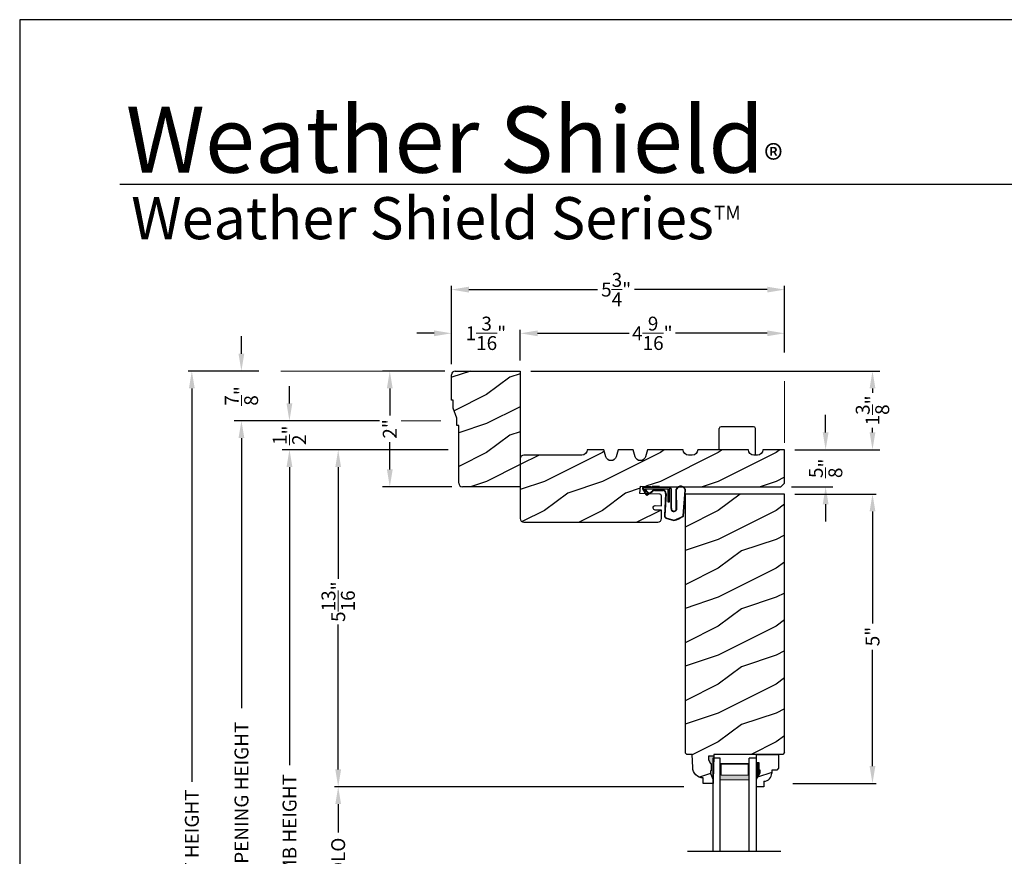
# Model space of a CAD drawing. Extents: x 0 to 102, y 0 to 44.
# Drawn here: x 0 to 17, y 30 to 44 of the extents above; entities that cross this region are included whole.
import ezdxf

# ---------------------------------------------------------------- set-up
doc = ezdxf.new("R2010")
doc.units = 0
doc.header["$LTSCALE"] = 2
doc.header["$MEASUREMENT"] = 0
doc.header["$PDMODE"] = 3
doc.layers.get('0').update_dxf_attribs({"linetype": 'CONTINUOUS'})
doc.layers.get('DEFPOINTS').update_dxf_attribs({"color": 3, "linetype": 'CONTINUOUS'})
doc.layers.add('Dim', color=7, linetype='CONTINUOUS')
doc.styles.add('Arial', font='arial.ttf')
doc.styles.get("Standard").update_dxf_attribs({"font": 'arial.ttf'})
doc.dimstyles.get("Standard").update_dxf_attribs({"dimtxt": 0.24, "dimasz": 0.3, "dimexe": 0.0625, "dimexo": 0.18, "dimgap": 0.09, "dimtad": 0, "dimdec": 4, "dimzin": 0, "dimdsep": 46, "dimlunit": 4, "dimtxsty": 'STANDARD', "dimcen": 0, "dimadec": 5, "dimazin": 0, "dimtfac": 1, "dimtdec": 4, "dimtofl": 0, "dimtmove": 0, "dimatfit": 3, "dimfxl": 1, "dimtolj": 1, "dimtzin": 0, "dimarcsym": 0})
pattern_1 = [(216.8699, (-253.53958, -45.17883), (2.99999992, 2.00000012), [0.5, -4.5]), (206.5651, (-252.9396, -45.47883), (-0.99999916, -1.0000013), [1.118034, -1.118034]), (198.4349, (-252.93958, -45.97883), (-2.00000043, -0.9999984), [0.632456, -2.529822])]

# ---------------------------------------------------------------- blocks, each defined once
blk = doc.blocks.new('*D353')
at = {"layer": 'DEFPOINTS', "color": 0, "transparency": 16777216}
for p in [(13.206, 35.805), (13.166, 30.806), (14.724, 30.806)]:
    blk.add_point(p, dxfattribs=at)
at = {"layer": 'Dim', "color": 0, "lineweight": -2, "transparency": 16777216}
for p, q in [((13.386, 35.805), (14.787, 35.805)), ((13.346, 30.806), (14.787, 30.806))]:
    blk.add_line(p, q, dxfattribs=at)
at = {"layer": 'Dim', "color": 0, "transparency": 16777216}
for p, q in [((14.724, 35.505), (14.724, 33.572)), ((14.724, 31.106), (14.724, 33.116))]:
    blk.add_line(p, q, dxfattribs=at)
for points in [[(14.674, 35.505), (14.774, 35.505), (14.724, 35.805)], [(14.674, 31.106), (14.774, 31.106), (14.724, 30.806)]]:
    blk.add_solid(points, dxfattribs=at)
at = {"layer": 'Dim', "color": 0, "lineweight": 18, "transparency": 16777216, "insert": (14.724, 33.344), "char_height": 0.24, "attachment_point": 5, "rotation": 90}
blk.add_mtext('\\A1;5"', dxfattribs=at)
blk = doc.blocks.new('*D354')
at = {"layer": 'DEFPOINTS', "color": 0, "transparency": 16777216}
for p in [(13.206, 36.571), (13.143, 35.93), (13.915, 35.93)]:
    blk.add_point(p, dxfattribs=at)
at = {"layer": 'Dim', "color": 0, "transparency": 16777216}
for p, q in [((13.915, 36.871), (13.915, 37.171)), ((13.915, 35.63), (13.915, 35.33))]:
    blk.add_line(p, q, dxfattribs=at)
at = {"layer": 'Dim', "color": 0, "lineweight": -2, "transparency": 16777216}
for p, q in [((13.386, 36.571), (14.04, 36.571)), ((13.323, 35.93), (14.04, 35.93))]:
    blk.add_line(p, q, dxfattribs=at)
at = {"layer": 'Dim', "color": 0, "transparency": 16777216}
for points in [[(13.865, 36.871), (13.965, 36.871), (13.915, 36.571)], [(13.865, 35.63), (13.965, 35.63), (13.915, 35.93)]]:
    blk.add_solid(points, dxfattribs=at)
at = {"layer": 'Dim', "color": 0, "lineweight": 18, "transparency": 16777216, "insert": (13.915, 36.25), "char_height": 0.24, "attachment_point": 5, "rotation": 90}
blk.add_mtext('\\A1;{\\H1x;\\S5/8;}"', dxfattribs=at)
blk = doc.blocks.new('*D284')
at = {"layer": 'DEFPOINTS', "color": 0, "transparency": 16777216}
for p in [(8.643, 37.93), (13.206, 36.571), (14.724, 36.571)]:
    blk.add_point(p, dxfattribs=at)
at = {"layer": 'Dim', "color": 0, "lineweight": -2, "transparency": 16777216}
for p, q in [((8.823, 37.93), (14.849, 37.93)), ((13.386, 36.571), (14.849, 36.571))]:
    blk.add_line(p, q, dxfattribs=at)
at = {"layer": 'Dim', "color": 0, "transparency": 16777216}
for p, q in [((14.724, 37.63), (14.724, 37.554)), ((14.724, 36.871), (14.724, 36.947))]:
    blk.add_line(p, q, dxfattribs=at)
for points in [[(14.674, 37.63), (14.774, 37.63), (14.724, 37.93)], [(14.674, 36.871), (14.774, 36.871), (14.724, 36.571)]]:
    blk.add_solid(points, dxfattribs=at)
at = {"layer": 'Dim', "color": 0, "lineweight": 18, "transparency": 16777216, "insert": (14.724, 37.25), "char_height": 0.24, "attachment_point": 5, "rotation": 90}
blk.add_mtext('\\A1;1{\\H1x;\\S3/8;}"', dxfattribs=at)
blk = doc.blocks.new('*D285')
at = {"layer": 'DEFPOINTS', "color": 0, "transparency": 16777216}
for p in [(8.643, 38.582), (8.643, 37.93), (13.206, 38.071)]:
    blk.add_point(p, dxfattribs=at)
at = {"layer": 'Dim', "color": 0, "lineweight": -2, "transparency": 16777216}
for p, q in [((8.643, 38.11), (8.643, 38.644)), ((13.206, 38.251), (13.206, 38.644))]:
    blk.add_line(p, q, dxfattribs=at)
at = {"layer": 'Dim', "color": 0, "transparency": 16777216}
for p, q in [((8.943, 38.582), (10.522, 38.582)), ((12.906, 38.582), (11.324, 38.582))]:
    blk.add_line(p, q, dxfattribs=at)
for points in [[(8.943, 38.632), (8.943, 38.532), (8.643, 38.582)], [(12.906, 38.632), (12.906, 38.532), (13.206, 38.582)]]:
    blk.add_solid(points, dxfattribs=at)
at = {"layer": 'Dim', "color": 0, "lineweight": 18, "transparency": 16777216, "insert": (10.923, 38.582), "char_height": 0.24, "attachment_point": 5}
blk.add_mtext('\\A1;4{\\H1x;\\S9/16;}"', dxfattribs=at)
blk = doc.blocks.new('*D286')
at = {"layer": 'DEFPOINTS', "color": 0, "transparency": 16777216}
for p in [(7.455, 39.337), (13.206, 38.071), (7.455, 37.867)]:
    blk.add_point(p, dxfattribs=at)
at = {"layer": 'Dim', "color": 0, "lineweight": -2, "transparency": 16777216}
for p, q in [((7.455, 38.047), (7.455, 39.4)), ((13.206, 38.251), (13.206, 39.4))]:
    blk.add_line(p, q, dxfattribs=at)
at = {"layer": 'Dim', "color": 0, "transparency": 16777216}
for p, q in [((7.755, 39.337), (9.979, 39.337)), ((12.906, 39.337), (10.617, 39.337))]:
    blk.add_line(p, q, dxfattribs=at)
for points in [[(7.755, 39.387), (7.755, 39.287), (7.455, 39.337)], [(12.906, 39.387), (12.906, 39.287), (13.206, 39.337)]]:
    blk.add_solid(points, dxfattribs=at)
at = {"layer": 'Dim', "color": 0, "lineweight": 18, "transparency": 16777216, "insert": (10.298, 39.337), "char_height": 0.24, "attachment_point": 5}
blk.add_mtext('\\A1;5{\\H1x;\\S3/4;}"', dxfattribs=at)
blk = doc.blocks.new('*D287')
at = {"layer": 'DEFPOINTS', "color": 0, "transparency": 16777216}
for p in [(7.455, 38.582), (8.643, 37.93), (7.455, 37.867)]:
    blk.add_point(p, dxfattribs=at)
at = {"layer": 'Dim', "color": 0, "lineweight": -2, "transparency": 16777216}
for p, q in [((7.455, 38.047), (7.455, 38.644)), ((8.643, 38.11), (8.643, 38.644))]:
    blk.add_line(p, q, dxfattribs=at)
at = {"layer": 'Dim', "color": 0, "transparency": 16777216}
for p, q in [((7.155, 38.582), (6.855, 38.582)), ((8.943, 38.582), (9.243, 38.582))]:
    blk.add_line(p, q, dxfattribs=at)
for points in [[(7.155, 38.632), (7.155, 38.532), (7.455, 38.582)], [(8.943, 38.632), (8.943, 38.532), (8.643, 38.582)]]:
    blk.add_solid(points, dxfattribs=at)
at = {"layer": 'Dim', "color": 0, "lineweight": 18, "transparency": 16777216, "insert": (8.049, 38.582), "char_height": 0.24, "attachment_point": 5}
blk.add_mtext('\\A1;1{\\H1x;\\S3/16;}"', dxfattribs=at)
blk = doc.blocks.new('*D288')
at = {"layer": 'DEFPOINTS', "color": 0, "transparency": 16777216}
for p in [(4.307, 37.93), (2.972, 21.833), (6.658, 21.833)]:
    blk.add_point(p, dxfattribs=at)
at = {"layer": 'Dim', "color": 0, "lineweight": -2, "transparency": 16777216}
for p, q in [((4.127, 37.93), (2.91, 37.93)), ((6.478, 21.833), (2.91, 21.833))]:
    blk.add_line(p, q, dxfattribs=at)
at = {"layer": 'Dim', "color": 0, "transparency": 16777216}
for p, q in [((2.972, 37.63), (2.972, 30.834)), ((2.972, 22.133), (2.972, 28.545))]:
    blk.add_line(p, q, dxfattribs=at)
for points in [[(2.922, 37.63), (3.022, 37.63), (2.972, 37.93)], [(2.922, 22.133), (3.022, 22.133), (2.972, 21.833)]]:
    blk.add_solid(points, dxfattribs=at)
at = {"layer": 'Dim', "color": 0, "lineweight": 18, "transparency": 16777216, "insert": (2.972, 29.69), "char_height": 0.24, "attachment_point": 5, "rotation": 90}
blk.add_mtext('\\A1;UNIT HEIGHT', dxfattribs=at)
blk = doc.blocks.new('*D289')
at = {"layer": 'DEFPOINTS', "color": 0, "transparency": 16777216}
for p in [(7.58, 36.571), (5.499, 30.749), (11.646, 30.749)]:
    blk.add_point(p, dxfattribs=at)
at = {"layer": 'Dim', "color": 0, "lineweight": -2, "transparency": 16777216}
for p, q in [((7.4, 36.571), (5.436, 36.571)), ((11.466, 30.749), (5.436, 30.749))]:
    blk.add_line(p, q, dxfattribs=at)
at = {"layer": 'Dim', "color": 0, "transparency": 16777216}
for p, q in [((5.499, 36.271), (5.499, 34.343)), ((5.499, 31.049), (5.499, 33.55))]:
    blk.add_line(p, q, dxfattribs=at)
for points in [[(5.449, 36.271), (5.549, 36.271), (5.499, 36.571)], [(5.449, 31.049), (5.549, 31.049), (5.499, 30.749)]]:
    blk.add_solid(points, dxfattribs=at)
at = {"layer": 'Dim', "color": 0, "lineweight": 18, "transparency": 16777216, "insert": (5.499, 33.946), "char_height": 0.24, "attachment_point": 5, "rotation": 90}
blk.add_mtext('\\A1;5{\\H1x;\\S13/16;}"', dxfattribs=at)
blk = doc.blocks.new('*D290')
at = {"layer": 'DEFPOINTS', "color": 0, "transparency": 16777216}
for p in [(7.58, 36.571), (4.659, 21.833), (6.658, 21.833)]:
    blk.add_point(p, dxfattribs=at)
at = {"layer": 'Dim', "color": 0, "lineweight": -2, "transparency": 16777216}
for p, q in [((7.4, 36.571), (4.596, 36.571)), ((6.478, 21.833), (4.596, 21.833))]:
    blk.add_line(p, q, dxfattribs=at)
at = {"layer": 'Dim', "color": 0, "transparency": 16777216}
for p, q in [((4.659, 36.271), (4.659, 31.121)), ((4.659, 22.133), (4.659, 28.703))]:
    blk.add_line(p, q, dxfattribs=at)
for points in [[(4.609, 36.271), (4.709, 36.271), (4.659, 36.571)], [(4.609, 22.133), (4.709, 22.133), (4.659, 21.833)]]:
    blk.add_solid(points, dxfattribs=at)
at = {"layer": 'Dim', "color": 0, "lineweight": 18, "transparency": 16777216, "insert": (4.659, 29.912), "char_height": 0.24, "attachment_point": 5, "rotation": 90}
blk.add_mtext('\\A1;JAMB HEIGHT', dxfattribs=at)
blk = doc.blocks.new('*D291')
at = {"layer": 'DEFPOINTS', "color": 0, "transparency": 16777216}
for p in [(6.39, 37.071), (3.829, 21.833), (6.658, 21.833)]:
    blk.add_point(p, dxfattribs=at)
at = {"layer": 'Dim', "color": 0, "lineweight": -2, "transparency": 16777216}
for p, q in [((6.21, 37.071), (3.766, 37.071)), ((6.478, 21.833), (3.766, 21.833))]:
    blk.add_line(p, q, dxfattribs=at)
at = {"layer": 'Dim', "color": 0, "transparency": 16777216}
for p, q in [((3.829, 36.771), (3.829, 32.109)), ((3.829, 22.133), (3.829, 27.715))]:
    blk.add_line(p, q, dxfattribs=at)
for points in [[(3.779, 36.771), (3.879, 36.771), (3.829, 37.071)], [(3.779, 22.133), (3.879, 22.133), (3.829, 21.833)]]:
    blk.add_solid(points, dxfattribs=at)
at = {"layer": 'Dim', "color": 0, "lineweight": 18, "transparency": 16777216, "insert": (3.829, 29.912), "char_height": 0.24, "attachment_point": 5, "rotation": 90}
blk.add_mtext('\\A1;ROUGH OPENING HEIGHT', dxfattribs=at)
blk = doc.blocks.new('*D292')
at = {"layer": 'DEFPOINTS', "color": 0, "transparency": 16777216}
for p in [(4.307, 37.93), (3.828, 37.071), (6.21, 37.071)]:
    blk.add_point(p, dxfattribs=at)
at = {"layer": 'Dim', "color": 0, "transparency": 16777216}
for p, q in [((3.828, 38.23), (3.828, 38.53)), ((3.828, 36.771), (3.828, 36.471))]:
    blk.add_line(p, q, dxfattribs=at)
at = {"layer": 'Dim', "color": 0, "lineweight": -2, "transparency": 16777216}
for p, q in [((4.127, 37.93), (3.703, 37.93)), ((6.03, 37.071), (3.703, 37.071))]:
    blk.add_line(p, q, dxfattribs=at)
at = {"layer": 'Dim', "color": 0, "transparency": 16777216}
for points in [[(3.778, 38.23), (3.878, 38.23), (3.828, 37.93)], [(3.778, 36.771), (3.878, 36.771), (3.828, 37.071)]]:
    blk.add_solid(points, dxfattribs=at)
at = {"layer": 'Dim', "color": 0, "lineweight": 18, "transparency": 16777216, "insert": (3.828, 37.5), "char_height": 0.24, "attachment_point": 5, "rotation": 90}
blk.add_mtext('\\A1;{\\H1x;\\S7/8;}"', dxfattribs=at)
blk = doc.blocks.new('*D293')
at = {"layer": 'DEFPOINTS', "color": 0, "transparency": 16777216}
for p in [(6.21, 37.071), (4.657, 36.571), (7.58, 36.571)]:
    blk.add_point(p, dxfattribs=at)
at = {"layer": 'Dim', "color": 0, "transparency": 16777216}
for p, q in [((4.657, 37.371), (4.657, 37.671)), ((4.657, 36.271), (4.657, 35.971))]:
    blk.add_line(p, q, dxfattribs=at)
at = {"layer": 'Dim', "color": 0, "lineweight": -2, "transparency": 16777216}
for p, q in [((6.03, 37.071), (4.532, 37.071)), ((7.4, 36.571), (4.532, 36.571))]:
    blk.add_line(p, q, dxfattribs=at)
at = {"layer": 'Dim', "color": 0, "transparency": 16777216}
for points in [[(4.607, 37.371), (4.707, 37.371), (4.657, 37.071)], [(4.607, 36.271), (4.707, 36.271), (4.657, 36.571)]]:
    blk.add_solid(points, dxfattribs=at)
at = {"layer": 'Dim', "color": 0, "lineweight": 18, "transparency": 16777216, "insert": (4.657, 36.821), "char_height": 0.24, "attachment_point": 5, "rotation": 90}
blk.add_mtext('\\A1;{\\H1x;\\S1/2;}"', dxfattribs=at)
blk = doc.blocks.new('*D294')
at = {"layer": 'DEFPOINTS', "color": 0, "transparency": 16777216}
for p in [(7.518, 37.93), (6.39, 35.93), (7.643, 35.93)]:
    blk.add_point(p, dxfattribs=at)
at = {"layer": 'Dim', "color": 0, "lineweight": -2, "transparency": 16777216}
for p, q in [((7.338, 37.93), (6.265, 37.93)), ((7.463, 35.93), (6.265, 35.93))]:
    blk.add_line(p, q, dxfattribs=at)
at = {"layer": 'Dim', "color": 0, "transparency": 16777216}
for p, q in [((6.39, 37.63), (6.39, 37.16)), ((6.39, 36.23), (6.39, 36.7))]:
    blk.add_line(p, q, dxfattribs=at)
for points in [[(6.34, 37.63), (6.44, 37.63), (6.39, 37.93)], [(6.34, 36.23), (6.44, 36.23), (6.39, 35.93)]]:
    blk.add_solid(points, dxfattribs=at)
at = {"layer": 'Dim', "color": 0, "lineweight": 18, "transparency": 16777216, "insert": (6.39, 36.93), "char_height": 0.24, "attachment_point": 5, "rotation": 90}
blk.add_mtext('\\A1;2"', dxfattribs=at)
blk = doc.blocks.new('*D295')
at = {"layer": 'DEFPOINTS', "color": 0, "transparency": 16777216}
for p in [(11.646, 30.749), (5.499, 28.345), (11.97, 28.345)]:
    blk.add_point(p, dxfattribs=at)
at = {"layer": 'Dim', "color": 0, "lineweight": -2, "transparency": 16777216}
for p, q in [((11.466, 30.749), (5.436, 30.749)), ((11.79, 28.345), (5.436, 28.345))]:
    blk.add_line(p, q, dxfattribs=at)
at = {"layer": 'Dim', "color": 0, "transparency": 16777216}
for p, q in [((5.499, 30.449), (5.499, 29.961)), ((5.499, 28.645), (5.499, 29.133))]:
    blk.add_line(p, q, dxfattribs=at)
for points in [[(5.449, 30.449), (5.549, 30.449), (5.499, 30.749)], [(5.449, 28.645), (5.549, 28.645), (5.499, 28.345)]]:
    blk.add_solid(points, dxfattribs=at)
at = {"layer": 'Dim', "color": 0, "lineweight": 18, "transparency": 16777216, "insert": (5.499, 29.547), "char_height": 0.24, "attachment_point": 5, "rotation": 90}
blk.add_mtext('\\A1;DLO', dxfattribs=at)
blk = doc.blocks.new('A$C3E273ABF')
for p, q in [((0.044, 0.017), (0.101, -0.083)), ((0.05, 0.02), (0.107, -0.08)), ((0.507, 0.039), (0.057, 0.039)), ((0.057, 0.024), (0.057, 0.022)), ((0.201, 0.047), (0.061, 0.047)), ((0.063, 0.008), (0.138, -0.066)), ((0.148, -0.055), (0.082, 0.014)), ((0.082, 0.014), (0.482, 0.014)), ((0.21, 0.054), (0.201, 0.047)), ((0.215, 0.047), (0.206, 0.039)), ((0.334, 0.054), (0.21, 0.054)), ((0.502, 0.047), (0.215, 0.047)), ((0.215, 0.047), (0.215, 0.039)), ((0.334, 0.047), (0.334, 0.054)), ((0.482, 0.014), (0.482, -0.211)), ((0.507, -0.211), (0.507, 0.039)), ((0.535, -0.324), (0.535, 0.007)), ((0.542, -0.325), (0.542, 0.007)), ((0.126, -0.084), (0.216, -0.017)), ((0.13, -0.089), (0.22, -0.023)), ((0.138, -0.066), (0.148, -0.055)), ((0.249, -0.006), (0.393, -0.006)), ((0.249, -0.013), (0.393, -0.013)), ((0.441, -0.063), (0.421, -0.445)), ((0.448, -0.064), (0.428, -0.445)), ((0.616, -0.015), (0.62, -0.347)), ((0.625, -0.005), (0.627, -0.346)), ((0.744, -0.452), (0.779, -0.006)), ((0.752, -0.449), (0.785, -0.003)), ((0.482, -0.211), (0.507, -0.211)), ((0.46, -0.497), (0.585, -0.531)), ((0.462, -0.49), (0.587, -0.524))]:
    blk.add_line(p, q)
for centre, radius, start, end in [((0.061, 0.027), 0.02, 90, 209.7451), ((0.061, 0.027), 0.013, 107.0746, 209.7451), ((0.072, 0.024), 0.015, 90, 180), ((0.077, 0.022), 0.02, 180, 224.9872), ((0.502, 0.007), 0.04, 360, 90), ((0.502, 0.007), 0.033, 0, 90), ((0.702, -0.027), 0.0875, 20.1225, 179.7807), ((0.702, -0.027), 0.0805, 19.9628, 164.2364), ((0.764, -0.005), 0.015, 355.6095, 19.9628), ((0.77, -0.002), 0.015, 355.6959, 20.1225), ((0.118, -0.073), 0.02, 209.7451, 306.5421), ((0.118, -0.073), 0.013, 209.7451, 306.5421), ((0.249, -0.061), 0.0545, 90, 126.5421), ((0.249, -0.061), 0.0475, 90, 126.5421), ((0.393, -0.061), 0.0545, 356.8597, 90), ((0.393, -0.061), 0.0475, 356.9046, 90), ((0.583, -0.328), 0.0482, 176.2857, 333.3302), ((0.583, -0.327), 0.0413, 175.8988, 335.2175), ((0.471, -0.448), 0.05, 177.0001, 257.4693), ((0.471, -0.448), 0.043, 177.0001, 257.4693), ((0.416, 0.069), 0.623, 285.67, 301.8176), ((0.39, 0.117), 0.67, 287.0456, 301.9135), ((0.737, -0.447), 0.015, 301.8176, 355.6959)]:
    blk.add_arc(centre, radius, start, end)
blk = doc.blocks.new('A$C6E287A71')
at = {"linetype": 'Continuous'}
for p, q in [((0, 0.094), (0, 0.461)), ((0.594, 0.492), (0.031, 0.492)), ((0.625, 0), (0.625, 0.461))]:
    blk.add_line(p, q, dxfattribs=at)
for centre, start, end in [((0.031, 0.461), 90, 180), ((0.594, 0.461), 0, 90)]:
    blk.add_arc(centre, 0.0312, start, end, dxfattribs=at)
blk = doc.blocks.new('A$C0E792742')
at = {"lineweight": 18}
h = blk.add_hatch(color=256, dxfattribs=at)
h.paths.add_polyline_path([(-0.424, 0.119), (-0.139, 0.119), (-0.139, 0.619), (-0.424, 0.619)])
h.paths.add_polyline_path([(-0.346, 0.603), (-0.151, 0.603), (-0.151, 0.134), (-0.346, 0.134)], flags=16)
at = {"linetype": 'Continuous'}
for p, q in [((-1.655, 1.182), (-1.655, -0.428)), ((-0.049, 0.744), (-1.655, 0.744)), ((-0.049, 0.619), (-0.049, 0.744)), ((-1.655, 0.619), (-0.049, 0.619)), ((-1.655, 0.119), (-0.049, 0.119)), ((-0.049, -0.006), (-0.049, 0.119)), ((-1.655, -0.006), (-0.049, -0.006))]:
    blk.add_line(p, q, dxfattribs=at)
at = {"lineweight": 18}
blk.add_lwpolyline([(-0.139, 0.619), (-0.139, 0.119), (-0.424, 0.119), (-0.424, 0.619), (-0.139, 0.619), (-0.424, 0.619)], dxfattribs=at)
blk.add_lwpolyline([(-0.151, 0.134), (-0.346, 0.134), (-0.346, 0.603), (-0.151, 0.603)], close=True, dxfattribs=at)

msp = doc.modelspace()

# ---------------------------------------------------------------- hatches: boundary and pattern name
h = msp.add_hatch()
h.set_pattern_fill('WOOD2', color=256, pattern_type=2)
h.set_pattern_definition(pattern_1)
h.paths.add_polyline_path([(7.58031, 36.99226), (7.58031, 35.99276, 0.41421356), (7.64331, 35.92976), (8.64281, 35.92976), (8.64281, 37.92976), (7.51831, 37.92976, 0.41421356), (7.45531, 37.86676), (7.45531, 37.42976), (7.48656, 37.42976), (7.48656, 37.28914), (7.54906, 37.11726), (7.54906, 36.99226)])
h = msp.add_hatch()
h.set_pattern_fill('WOOD2', color=256, pattern_type=2)
h.set_pattern_definition(pattern_1)
h.paths.add_polyline_path([(10.96974, 35.52805), (11.08103, 35.52423), (11.08103, 35.38379, -0.41017272), (11.0194, 35.32077), (8.70531, 35.32077, -0.41421356), (8.64281, 35.38327), (8.64281, 36.41427, -0.41421356), (8.70531, 36.47677), (9.7053, 36.47677, 0.41575002), (9.7988, 36.57076), (10.08522, 36.57076), (10.11991, 36.45068, 0.752), (10.30052, 36.45068), (10.33522, 36.57076), (10.59122, 36.57076), (10.62591, 36.45068, 0.752), (10.80652, 36.45068), (10.84122, 36.57076), (11.45622, 36.57076, 0.51746703), (11.58118, 36.48167, 0.51746703), (11.70614, 36.57076), (12.58114, 36.57076, 0.51723669), (12.70604, 36.48165, 0.51723669), (12.83094, 36.57076), (13.20589, 36.57076), (13.20589, 35.99252), (13.14339, 35.93002), (11.08103, 35.93002), (10.71626, 35.9423), (10.70652, 35.81729), (11.05076, 35.80574, -0.40506128), (11.08103, 35.77451), (11.08103, 35.60241), (10.97243, 35.60613, 0.41402542), (10.94013, 35.57599, 0.62929616)])
h = msp.add_hatch()
h.set_pattern_fill('WOOD2', color=256, pattern_type=2)
h.set_pattern_definition(pattern_1)
h.paths.add_polyline_path([(13.20589, 35.80502), (11.48714, 35.80502), (11.48714, 31.33708), (11.51778, 31.30643), (11.61178, 31.30643), (11.61963, 31.08187), (11.62412, 31.04708), (11.63499, 31.01373), (11.65187, 30.98298), (11.67416, 30.95591), (11.7011, 30.93344), (11.73175, 30.91637), (11.76503, 30.90529), (11.79979, 30.90059), (11.80307, 30.80642), (11.97041, 30.80642), (11.97261, 30.86943), (11.92561, 30.97843), (11.92561, 31.02543), (11.94161, 31.02543), (11.94161, 31.15043), (11.92561, 31.15043), (11.89292, 31.21599), (11.89292, 31.27543), (11.98571, 31.27543), (11.9868, 31.30669), (13.17466, 31.30669), (13.20589, 31.33792)])
h = msp.add_hatch()
h.set_pattern_fill('WOOD2', color=256, pattern_type=2)
h.set_pattern_definition(pattern_1)
h.paths.add_polyline_path([(12.98535, 31.03802), (13.07091, 31.03802), (13.10291, 31.07002), (13.10291, 31.30669), (12.72041, 31.30669), (12.72041, 31.16319), (12.76741, 31.16319), (12.76741, 31.03819), (12.78341, 31.03819), (12.78341, 30.99119), (12.72041, 30.88207), (12.72041, 30.74919), (12.85041, 30.74919), (12.85041, 30.84328, 0.40367041), (12.98535, 30.98319)])
at = {"linetype": 'Continuous'}
msp.add_hatch(color=256, dxfattribs=at).paths.add_polyline_path([(11.98571, 31.27543), (11.89292, 31.27543), (11.89292, 31.21599), (11.92561, 31.15043), (11.94161, 31.15043), (11.94161, 31.02543), (11.92561, 31.02543), (11.92561, 30.97843), (11.97261, 30.86943)])

# ---------------------------------------------------------------- linework, layer by layer
for p, q in [((32.63307, 41.15009), (1.72875, 41.15009)), ((12.72041, 31.30669), (13.10291, 31.30669)), ((12.72041, 31.15069), (12.72041, 31.30669)), ((12.72041, 31.14586), (12.72041, 31.30186)), ((13.10291, 31.30669), (13.10291, 31.07002)), ((12.76741, 31.16319), (12.72041, 31.16319)), ((12.76741, 31.03819), (12.76741, 31.16319)), ((12.72041, 30.88207), (12.78341, 30.99119)), ((12.78341, 31.03819), (12.76741, 31.03819)), ((12.78341, 30.99119), (12.78341, 31.03819)), ((13.07091, 31.03802), (12.98535, 31.03802)), ((12.98535, 31.03802), (12.98535, 30.98319)), ((13.10291, 31.07002), (13.07091, 31.03802)), ((12.72041, 30.74919), (12.72041, 30.88207)), ((12.85041, 30.84328), (12.85041, 30.74919)), ((12.85041, 30.74919), (12.72041, 30.74919))]:
    msp.add_line(p, q)
for p, q in [((7.51831, 37.92976), (8.64281, 37.92976)), ((8.64281, 37.92976), (8.64281, 35.92976)), ((7.45531, 37.42976), (7.45531, 37.86676)), ((7.48656, 37.42976), (7.45531, 37.42976)), ((7.48656, 37.28914), (7.48656, 37.42976)), ((7.54906, 37.11726), (7.48656, 37.28914)), ((7.54906, 36.99226), (7.54906, 37.11726)), ((7.58031, 36.99226), (7.54906, 36.99226)), ((7.58031, 35.99276), (7.58031, 36.99226)), ((8.64281, 35.92976), (7.64331, 35.92976)), ((11.48714, 35.80502), (11.48714, 31.33708)), ((13.20589, 35.80502), (11.48714, 35.80502)), ((13.20589, 31.33569), (13.20589, 35.80502)), ((11.51778, 31.30643), (11.48714, 31.33708)), ((11.61178, 31.30643), (11.51778, 31.30643)), ((11.61963, 31.08187), (11.61178, 31.30643)), ((11.9868, 31.30669), (11.98571, 31.27543)), ((13.17466, 31.30669), (11.9868, 31.30669)), ((13.20591, 31.33794), (13.17466, 31.30669)), ((11.98571, 31.27543), (11.89292, 31.27543)), ((11.89292, 31.27543), (11.89292, 31.21599)), ((11.89292, 31.21599), (11.92561, 31.15043)), ((11.92561, 31.15043), (11.94161, 31.15043)), ((11.94161, 31.15043), (11.94161, 31.02543)), ((11.98571, 31.27543), (11.97261, 30.86943)), ((11.92561, 31.02543), (11.92561, 30.97843)), ((11.94161, 31.02543), (11.92561, 31.02543)), ((11.92561, 30.97843), (11.97261, 30.86943)), ((11.80307, 30.80642), (11.79979, 30.90059)), ((11.97041, 30.80642), (11.80307, 30.80642)), ((11.97261, 30.86943), (11.97041, 30.80642))]:
    msp.add_line(p, q, dxfattribs=at)
msp.add_lwpolyline([(0, 44.00001), (0, 0), (34.00001, 0), (34.00001, 44.00001)], close=True)
for points in [[(9.83302, 36.57076), (9.7988, 36.57076), (9.7988, 36.57027, -0.41421356), (9.7053, 36.47677), (8.70531, 36.47677, 0.41421356), (8.64281, 36.41427), (8.64281, 35.38327, 0.41421356), (8.70531, 35.32077), (11.01853, 35.32077)], [(11.01853, 35.32076, 0.41175325), (11.08103, 35.38326), (11.08103, 35.52423), (10.96974, 35.52805, -0.41439713), (10.93958, 35.56037), (10.94013, 35.57599, -0.41402541), (10.97243, 35.60613), (11.08103, 35.60241), (11.08103, 35.60236), (11.08103, 35.77451, 0.40379577), (11.0509, 35.80574), (10.70652, 35.81729), (10.71626, 35.9423), (11.08103, 35.93002), (13.14339, 35.93002), (13.20589, 35.99252), (13.20589, 36.57076), (12.83094, 36.57076), (12.83094, 36.57042, -0.41421356), (12.73694, 36.47642), (12.67514, 36.47642, -0.41421356), (12.58114, 36.57042), (12.58114, 36.57076), (11.70614, 36.57076), (11.70614, 36.57042, -0.41421356), (11.61214, 36.47642), (11.55022, 36.47642, -0.41421356), (11.45622, 36.57042), (11.45622, 36.57076), (10.84122, 36.57076), (10.80652, 36.45068, -0.752), (10.62591, 36.45068), (10.59122, 36.57076), (10.33522, 36.57076), (10.30052, 36.45068, -0.752), (10.11991, 36.45068), (10.08522, 36.57076), (9.7988, 36.57076)]]:
    msp.add_lwpolyline(points, format="xyb")
at = {"linetype": 'Continuous', "flags": 128}
msp.add_lwpolyline([(11.79979, 30.90059), (11.76503, 30.90529), (11.73175, 30.91637), (11.7011, 30.93344), (11.67416, 30.95591), (11.65187, 30.98298), (11.63499, 31.01373), (11.62412, 31.04708), (11.61963, 31.08187)], dxfattribs=at)
at = {"linetype": 'Continuous'}
for centre, start, end in [((7.51831, 37.86676), 90, 180), ((7.64331, 35.99276), 180, 270)]:
    msp.add_arc(centre, 0.063, start, end, dxfattribs=at)
msp.add_arc((12.84535, 30.98319), 0.14, 272.070113, 0)
for points in [[(12.76796, 31.16447), (12.71999, 31.16534), (12.76796, 31.03925), (12.71999, 31.03925)], [(12.78386, 31.03916), (12.72043, 31.03911), (12.78386, 30.99254), (12.72076, 30.88338)]]:
    msp.add_solid(points)
at = {"layer": 'Dim', "lineweight": 18}
for p, q in [((4.50768, 37.92976), (7.33831, 37.92976)), ((13.20589, 37.75774), (13.20589, 36.69089))]:
    msp.add_line(p, q, dxfattribs=at)
at = {"layer": 'Dim', "linetype": 'Continuous', "lineweight": 18}
msp.add_line((7.27105, 37.07076), (6.58851, 37.07076), dxfattribs=at)

# ---------------------------------------------------------------- block references
for name, p in [('A$C6E287A71', (12.07777, 36.47692)), ('A$C3E273ABF', (10.71139, 35.87979))]:
    msp.add_blockref(name, p)
at = {"rotation": 90}
msp.add_blockref('A$C0E792742', (12.71424, 31.29226), dxfattribs=at)

# ---------------------------------------------------------------- texts
at = {"insert": (1.83155, 42.5155), "char_height": 1.1411396, "width": 12.0761528, "attachment_point": 1}
msp.add_mtext('\\A1;Weather Shield{\\H0.4294x;\\S^ ®;}', dxfattribs=at)
at = {"insert": (1.92537, 40.9345), "char_height": 0.7272729, "width": 11.8449931, "attachment_point": 1, "style": 'Arial'}
msp.add_mtext('\\A1;Weather Shield Series{\\H0.33086x;\\STM^ ;}', dxfattribs=at)

# ---------------------------------------------------------------- dimensions: what is measured, and where the dimension line sits
at = {"layer": 'Dim', "lineweight": 18}
for base, p1, p2, picture, middle in [((7.45531, 39.33732), (13.20589, 38.07076), (7.45531, 37.86676), '*D286', (10.29797, 39.33732)), ((7.45531, 38.5818), (8.64281, 37.92976), (7.45531, 37.86676), '*D287', (8.04906, 38.5818)), ((8.64281, 38.5818), (13.20589, 38.07076), (8.64281, 37.92976), '*D285', (10.92299, 38.5818))]:
    dim = msp.add_linear_dim(base=base, p1=p1, p2=p2, dimstyle='STANDARD', override={"dimpost": '\\X', "dimlwd": -1}, dxfattribs=at)
    dim.commit()
    dim.dimension.update_dxf_attribs({"geometry": picture, "text_midpoint": middle, "dimtype": 160})
for base, p1, p2, picture, middle in [((3.82756, 37.07076), (4.30737, 37.92976), (6.21005, 37.07076), '*D292', (3.82756, 37.50026)), ((6.39005, 35.92976), (7.51831, 37.92976), (7.64331, 35.92976), '*D294', (6.39005, 36.92976)), ((14.72403, 36.57076), (8.64281, 37.92976), (13.20589, 36.57076), '*D284', (14.72403, 37.25026)), ((4.6574, 36.57076), (6.21005, 37.07076), (7.58031, 36.57076), '*D293', (4.6574, 36.82076)), ((13.91536, 35.93002), (13.20589, 36.57076), (13.14339, 35.93002), '*D354', (13.91536, 36.25039))]:
    dim = msp.add_linear_dim(base=base, p1=p1, p2=p2, angle=90, dimstyle='STANDARD', override={"dimexe": 0.125, "dimpost": '\\X', "dimlwd": -1}, dxfattribs=at)
    dim.commit()
    dim.dimension.update_dxf_attribs({"geometry": picture, "text_midpoint": middle, "dimtype": 160})
for base, p1, text, picture, middle in [((2.97207, 21.83294), (4.30737, 37.92976), 'UNIT HEIGHT', '*D288', (2.97207, 29.68967)), ((3.82885, 21.83294), (6.39005, 37.07076), 'ROUGH OPENING HEIGHT', '*D291', (3.82885, 29.91192)), ((4.65868, 21.83294), (7.58031, 36.57076), 'JAMB HEIGHT', '*D290', (4.65868, 29.91192))]:
    dim = msp.add_linear_dim(base=base, p1=p1, p2=(6.65764, 21.83294), angle=90, text=text, dimstyle='STANDARD', override={"dimpost": '\\X', "dimlwd": -1}, dxfattribs=at)
    dim.commit()
    dim.dimension.update_dxf_attribs({"geometry": picture, "text_midpoint": middle, "dimtype": 160, "text_rotation": 90})
for base, p1, p2, picture, middle in [((5.49887, 30.74919), (7.58031, 36.57076), (11.64567, 30.74919), '*D289', (5.49887, 33.94622)), ((14.72403, 30.80642), (13.20589, 35.80502), (13.16603, 30.80642), '*D353', (14.72403, 33.34401))]:
    dim = msp.add_linear_dim(base=base, p1=p1, p2=p2, angle=90, dimstyle='STANDARD', override={"dimpost": '\\X', "dimlwd": -1}, dxfattribs=at)
    dim.commit()
    dim.dimension.update_dxf_attribs({"geometry": picture, "text_midpoint": middle, "dimtype": 160, "text_rotation": 90})
dim = msp.add_linear_dim(base=(5.49887, 28.34526), p1=(11.64567, 30.74919), p2=(11.96952, 28.34526), angle=90, text='DLO', dimstyle='STANDARD', override={"dimpost": '\\X', "dimtmove": 1, "dimlwd": -1}, dxfattribs=at)
dim.commit()
dim.dimension.update_dxf_attribs({"geometry": '*D295', "text_midpoint": (5.49887, 29.54723), "text_rotation": 90})

doc.saveas('drawing.dxf')
